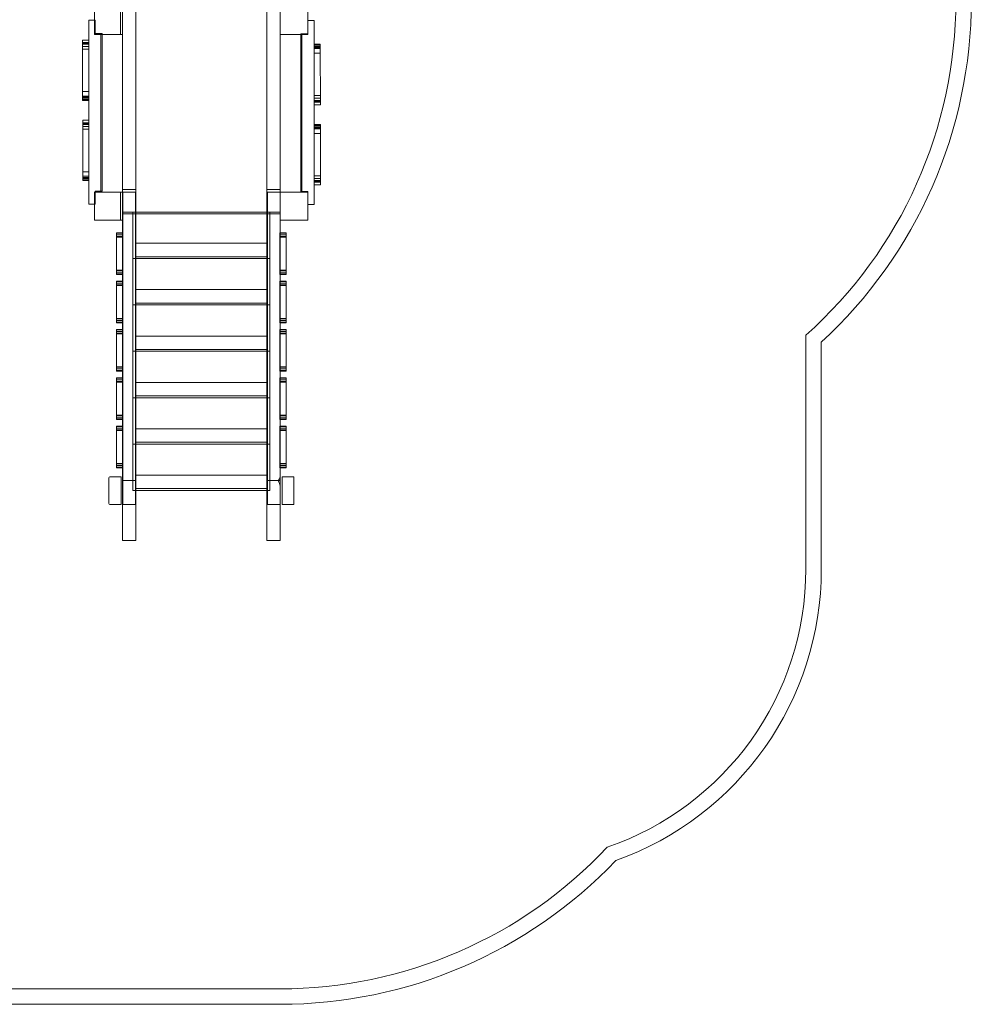
# Model space of a CAD drawing. Units: millimetres. Extents: x 1289 to 9822, y -3330 to 4647.
# Drawn here: x 4961 to 8038, y -2339 to 844 of the extents above; entities that cross this region are included whole.
import ezdxf

# ---------------------------------------------------------------- set-up
doc = ezdxf.new("R2010")
doc.units = ezdxf.units.MM

# ---------------------------------------------------------------- blocks, each defined once
blk = doc.blocks.new('A$Cb1bd6d16')
at = {"color": 0, "linetype": 'Continuous', "lineweight": 0}
for p, q in [((3546.2, 5531.4), (3546.2, 3731.4)), ((3970.2, 3731.4), (3970.2, 5531.4)), ((3413.2, 4396.4), (3413.2, 4306.4)), ((3497.2, 4306.4), (3497.2, 4396.4)), ((3503.2, 4306.4), (3503.2, 4396.4)), ((4013.2, 4306.4), (4013.2, 4396.4)), ((4103.2, 4396.4), (4103.2, 4306.4)), ((3413.2, 4352.3), (3394.5, 4352.3)), ((3394.6, 3757.3), (3394.5, 4352.3)), ((3414.5, 4352.3), (3413.2, 4352.3)), ((3414.5, 4352.3), (3414.5, 4309.8)), ((4103.2, 4351.2), (4103.1, 4351.2)), ((4103.1, 4308.7), (4103.1, 4351.2)), ((4123.1, 4351.2), (4103.2, 4351.2)), ((4123.1, 4351.2), (4123.2, 3756.2)), ((3413.2, 4306.4), (3497.2, 4306.4)), ((3414.5, 4309.8), (3437.5, 4309.8)), ((3433.2, 3799.8), (3433.2, 4306.4)), ((3437.5, 4309.8), (3437.5, 4306.4)), ((3437.5, 4306.4), (3437.6, 3799.8)), ((3503.2, 4306.4), (3497.2, 4306.4)), ((3503.2, 3805.5), (3503.2, 4306.4)), ((4103.2, 4306.4), (4013.2, 4306.4)), ((4013.2, 4306.4), (4013.2, 3805.5)), ((4080.1, 4306.4), (4080.1, 4308.7)), ((4080.1, 4308.7), (4103.1, 4308.7)), ((4080.2, 3798.7), (4080.1, 4306.4)), ((4083.2, 4306.4), (4083.2, 3798.7)), ((3374.5, 4288.5), (3374.5, 4103.5)), ((3394.5, 4280.1), (3374.5, 4280.1)), ((3394.5, 4277.1), (3374.5, 4277.1)), ((3394.5, 4267.9), (3374.5, 4267.9)), ((3394.5, 4288.5), (3394.5, 4103.5)), ((4123.1, 4274.8), (4143.1, 4274.8)), ((4123.1, 4272), (4143.1, 4272)), ((4123.1, 4267.2), (4143.1, 4267.2)), ((3394.5, 4259.3), (3374.5, 4259.2)), ((4123.2, 4079.4), (4123.1, 4264.4)), ((4123.1, 4260.7), (4143.1, 4260.7)), ((4123.2, 4245.9), (4143.2, 4245.9)), ((4143.2, 4079.4), (4143.1, 4264.4)), ((3394.5, 4122.1), (3374.5, 4122.1)), ((3394.5, 4107.3), (3374.5, 4107.3)), ((4123.2, 4108.7), (4143.2, 4108.7)), ((3394.5, 4100.7), (3374.5, 4100.7)), ((3394.5, 4095.9), (3374.5, 4095.9)), ((3394.5, 4093.2), (3374.5, 4093.2)), ((4123.2, 4100), (4143.2, 4100)), ((4123.2, 4090.9), (4143.2, 4090.9)), ((4123.2, 4087.9), (4143.2, 4087.9)), ((3374.6, 4029), (3374.6, 3844)), ((3394.6, 4020.6), (3374.6, 4020.6)), ((3394.6, 4017.6), (3374.6, 4017.6)), ((3394.6, 4029), (3394.6, 3844)), ((4123.2, 4015.3), (4143.2, 4015.3)), ((4123.2, 4012.5), (4143.2, 4012.5)), ((3394.6, 4008.4), (3374.6, 4008.4)), ((3394.6, 3999.8), (3374.6, 3999.7)), ((4123.2, 4007.7), (4143.2, 4007.7)), ((4123.2, 3819.9), (4123.2, 4004.9)), ((4123.2, 4001.2), (4143.2, 4001.2)), ((4123.2, 3986.4), (4143.2, 3986.4)), ((4143.2, 3819.9), (4143.2, 4004.9)), ((3394.6, 3862.6), (3374.6, 3862.6)), ((3394.6, 3847.8), (3374.6, 3847.8)), ((3394.6, 3841.2), (3374.6, 3841.2)), ((3394.6, 3836.4), (3374.6, 3836.4)), ((3394.6, 3833.7), (3374.6, 3833.7)), ((4123.2, 3849.2), (4143.2, 3849.2)), ((4123.2, 3840.5), (4143.2, 3840.5)), ((4123.2, 3831.4), (4143.2, 3831.4)), ((4123.2, 3828.4), (4143.2, 3828.4)), ((3497.2, 3796.4), (3413.2, 3796.4)), ((3413.2, 3796.4), (3413.2, 3706.4)), ((3414.6, 3799.8), (3414.6, 3796.4)), ((3437.6, 3799.8), (3414.6, 3799.8)), ((3414.6, 3796.4), (3414.6, 3757.3)), ((3433.2, 3796.4), (3433.2, 3799.8)), ((3503.2, 3796.4), (3497.2, 3796.4)), ((3497.2, 3706.4), (3497.2, 3796.4)), ((3503.2, 3805.5), (3503.2, 3796.4)), ((3503.2, 3805.5), (3546.7, 3805.5)), ((3503.2, 3706.4), (3503.2, 3796.4)), ((3504.7, 3719.6), (3504.7, 3796.4)), ((3504.7, 3796.4), (3545.2, 3796.4)), ((3545.2, 3719.6), (3545.2, 3796.4)), ((3546.7, 3689), (3546.7, 3805.5)), ((3969.7, 3689), (3969.7, 3805.5)), ((3969.7, 3805.5), (4013.2, 3805.5)), ((3972.7, 3719.6), (3972.7, 3796.4)), ((3972.7, 3796.4), (4013.2, 3796.4)), ((4013.2, 3805.5), (4013.2, 3796.4)), ((4013.2, 3796.4), (4013.2, 3706.4)), ((4013.2, 3796.4), (4103.2, 3796.4)), ((4103.2, 3798.7), (4080.2, 3798.7)), ((4083.2, 3798.7), (4083.2, 3796.4)), ((4103.2, 3796.4), (4103.2, 3798.7)), ((4103.2, 3796.4), (4103.2, 3706.4)), ((4103.2, 3776.2), (4103.2, 3796.4)), ((3394.6, 3757.3), (3413.2, 3757.3)), ((3413.2, 3757.3), (3414.6, 3757.3)), ((4103.2, 3756.2), (4103.2, 3776.2)), ((3503.2, 3731.4), (3546.2, 3731.4)), ((3503.2, 3726.4), (3546.7, 3726.4)), ((3546.7, 3731.9), (3536.7, 3731.9)), ((3536.7, 3731.9), (3536.7, 3581.9)), ((3969.7, 3731.9), (3546.7, 3731.9)), ((3546.7, 3726.4), (3969.7, 3726.4)), ((3979.7, 3731.9), (3969.7, 3731.9)), ((3969.7, 3726.4), (4013.2, 3726.4)), ((3970.2, 3731.4), (4013.2, 3731.4)), ((3979.7, 3731.9), (3979.7, 3581.9)), ((4103.2, 3756.2), (4123.2, 3756.2)), ((3413.2, 3706.4), (3497.2, 3706.4)), ((3503.2, 3706.4), (3497.2, 3706.4)), ((3503.2, 3706.4), (3503.2, 3689)), ((3504.7, 3719.6), (3504.7, 2799.6)), ((3545.2, 3719.6), (3545.2, 2799.6)), ((3972.7, 3719.6), (3972.7, 2799.6)), ((4013.2, 3706.4), (4013.2, 2799.6)), ((4103.2, 3706.4), (4013.2, 3706.4)), ((3484, 3664.8), (3504, 3664.8)), ((3484, 3663.9), (3504, 3663.9)), ((3503.2, 3664.8), (3503.2, 3689)), ((3503.2, 3529.9), (3503.2, 3664.8)), ((3546.7, 2670.6), (3546.7, 3689)), ((3969.7, 2670.6), (3969.7, 3689)), ((4013.2, 3664.8), (4012.5, 3664.8)), ((4032.5, 3663.9), (4012.5, 3663.9)), ((4032.5, 3664.8), (4013.2, 3664.8)), ((3484, 3658.5), (3504, 3658.5)), ((3484, 3658.5), (3484, 3537.6)), ((3484, 3653.2), (3504, 3653.2)), ((3484, 3650.8), (3504, 3650.8)), ((3504, 3537.6), (3504, 3658.5)), ((3969.7, 3631.4), (3546.7, 3631.4)), ((4012.5, 3537.6), (4012.5, 3658.5)), ((4013.2, 3658.5), (4012.5, 3658.5)), ((4032.5, 3653.2), (4012.5, 3653.2)), ((4032.5, 3650.8), (4012.5, 3650.8)), ((4032.5, 3658.5), (4013.2, 3658.5)), ((4032.5, 3658.5), (4032.5, 3537.6)), ((3536.7, 3581.9), (3536.7, 3431.9)), ((3536.7, 3581.9), (3546.7, 3581.9)), ((3969.7, 3587.9), (3546.7, 3587.9)), ((3546.7, 3581.9), (3969.7, 3581.9)), ((3969.7, 3581.9), (3979.7, 3581.9)), ((3979.7, 3581.9), (3979.7, 3431.9)), ((3484, 3543.9), (3504, 3543.9)), ((3484, 3543), (3504, 3543)), ((3484, 3537.6), (3504, 3537.6)), ((4032.5, 3543.9), (4012.5, 3543.9)), ((4032.5, 3543), (4012.5, 3543)), ((4013.2, 3537.6), (4012.5, 3537.6)), ((4032.5, 3537.6), (4013.2, 3537.6)), ((3484, 3532.3), (3504, 3532.3)), ((3484, 3529.9), (3504, 3529.9)), ((3484, 3508.6), (3504, 3508.6)), ((3484, 3507.7), (3504, 3507.7)), ((3484, 3502.3), (3504, 3502.3)), ((3484, 3502.3), (3484, 3381.4)), ((3503.2, 3508.6), (3503.2, 3529.9)), ((3503.2, 3373.6), (3503.2, 3508.6)), ((3504, 3381.4), (3504, 3502.3)), ((4013.2, 3532.3), (4012.5, 3532.3)), ((4013.2, 3529.9), (4012.5, 3529.9)), ((4013.2, 3508.6), (4012.5, 3508.6)), ((4032.5, 3507.7), (4012.5, 3507.7)), ((4012.5, 3381.4), (4012.5, 3502.3)), ((4013.2, 3502.3), (4012.5, 3502.3)), ((4032.5, 3532.3), (4013.2, 3532.3)), ((4032.5, 3529.9), (4013.2, 3529.9)), ((4032.5, 3508.6), (4013.2, 3508.6)), ((4032.5, 3502.3), (4013.2, 3502.3)), ((4032.5, 3502.3), (4032.5, 3381.4)), ((3484, 3496.9), (3504, 3496.9)), ((3484, 3494.5), (3504, 3494.5)), ((3969.7, 3481.4), (3546.7, 3481.4)), ((4032.5, 3496.9), (4012.5, 3496.9)), ((4032.5, 3494.5), (4012.5, 3494.5)), ((3536.7, 3431.9), (3546.7, 3431.9)), ((3536.7, 3431.9), (3536.7, 3281.9)), ((3969.7, 3437.9), (3546.7, 3437.9)), ((3546.7, 3431.9), (3969.7, 3431.9)), ((3969.7, 3431.9), (3979.7, 3431.9)), ((3979.7, 3431.9), (3979.7, 3281.9)), ((3484, 3387.6), (3504, 3387.6)), ((3484, 3386.7), (3504, 3386.7)), ((3484, 3381.4), (3504, 3381.4)), ((3484, 3376), (3504, 3376)), ((4032.5, 3387.6), (4012.5, 3387.6)), ((4032.5, 3386.7), (4012.5, 3386.7)), ((4013.2, 3381.4), (4012.5, 3381.4)), ((4013.2, 3376), (4012.5, 3376)), ((4032.5, 3381.4), (4013.2, 3381.4)), ((4032.5, 3376), (4013.2, 3376)), ((3484, 3373.6), (3504, 3373.6)), ((3484, 3352.3), (3504, 3352.3)), ((3484, 3351.4), (3504, 3351.4)), ((3484, 3346), (3504, 3346)), ((3484, 3346), (3484, 3225.1)), ((3503.2, 3352.3), (3503.2, 3373.6)), ((3503.2, 3217.3), (3503.2, 3352.3)), ((3504, 3225.1), (3504, 3346)), ((4013.2, 3373.6), (4012.5, 3373.6)), ((4013.2, 3352.3), (4012.5, 3352.3)), ((4032.5, 3351.4), (4012.5, 3351.4)), ((4012.5, 3225.1), (4012.5, 3346)), ((4013.2, 3346), (4012.5, 3346)), ((4032.5, 3373.6), (4013.2, 3373.6)), ((4032.5, 3352.3), (4013.2, 3352.3)), ((4032.5, 3346), (4013.2, 3346)), ((4032.5, 3346), (4032.5, 3225.1)), ((3484, 3340.6), (3504, 3340.6)), ((3484, 3338.2), (3504, 3338.2)), ((3969.7, 3331.4), (3546.7, 3331.4)), ((4032.5, 3340.6), (4012.5, 3340.6)), ((4032.5, 3338.2), (4012.5, 3338.2)), ((5713.2, 2577.5), (5713.2, 3334)), ((5763.2, 2577.5), (5763.2, 3311.9)), ((3536.7, 3281.9), (3546.7, 3281.9)), ((3536.7, 3281.9), (3536.7, 3131.9)), ((3969.7, 3287.9), (3546.7, 3287.9)), ((3546.7, 3281.9), (3969.7, 3281.9)), ((3969.7, 3281.9), (3979.7, 3281.9)), ((3979.7, 3281.9), (3979.7, 3131.9)), ((3484, 3231.4), (3504, 3231.4)), ((3484, 3230.5), (3504, 3230.5)), ((3484, 3225.1), (3504, 3225.1)), ((3484, 3219.7), (3504, 3219.7)), ((3484, 3217.3), (3504, 3217.3)), ((3503.2, 3196), (3503.2, 3217.3)), ((4032.5, 3231.4), (4012.5, 3231.4)), ((4032.5, 3230.5), (4012.5, 3230.5)), ((4013.2, 3225.1), (4012.5, 3225.1)), ((4013.2, 3219.7), (4012.5, 3219.7)), ((4013.2, 3217.3), (4012.5, 3217.3)), ((4032.5, 3225.1), (4013.2, 3225.1)), ((4032.5, 3219.7), (4013.2, 3219.7)), ((4032.5, 3217.3), (4013.2, 3217.3)), ((3484, 3196), (3504, 3196)), ((3484, 3195.1), (3504, 3195.1)), ((3484, 3189.8), (3504, 3189.8)), ((3484, 3189.8), (3484, 3068.8)), ((3484, 3184.4), (3504, 3184.4)), ((3503.2, 3061.1), (3503.2, 3196)), ((3504, 3068.8), (3504, 3189.8)), ((4013.2, 3196), (4012.5, 3196)), ((4032.5, 3195.1), (4012.5, 3195.1)), ((4012.5, 3068.8), (4012.5, 3189.8)), ((4013.2, 3189.8), (4012.5, 3189.8)), ((4032.5, 3184.4), (4012.5, 3184.4)), ((4032.5, 3196), (4013.2, 3196)), ((4032.5, 3189.8), (4013.2, 3189.8)), ((4032.5, 3189.8), (4032.5, 3068.8)), ((3484, 3182), (3504, 3182)), ((3969.7, 3181.4), (3546.7, 3181.4)), ((4032.5, 3182), (4012.5, 3182)), ((3536.7, 3131.9), (3546.7, 3131.9)), ((3536.7, 3131.9), (3536.7, 2981.9)), ((3969.7, 3137.9), (3546.7, 3137.9)), ((3546.7, 3131.9), (3969.7, 3131.9)), ((3969.7, 3131.9), (3979.7, 3131.9)), ((3979.7, 3131.9), (3979.7, 2981.9)), ((3484, 3075.1), (3504, 3075.1)), ((3484, 3074.2), (3504, 3074.2)), ((3484, 3068.8), (3504, 3068.8)), ((3484, 3063.5), (3504, 3063.5)), ((3484, 3061.1), (3504, 3061.1)), ((3503.2, 3039.8), (3503.2, 3061.1)), ((4032.5, 3075.1), (4012.5, 3075.1)), ((4032.5, 3074.2), (4012.5, 3074.2)), ((4013.2, 3068.8), (4012.5, 3068.8)), ((4013.2, 3063.5), (4012.5, 3063.5)), ((4013.2, 3061.1), (4012.5, 3061.1)), ((4032.5, 3068.8), (4013.2, 3068.8)), ((4032.5, 3063.5), (4013.2, 3063.5)), ((4032.5, 3061.1), (4013.2, 3061.1)), ((3484, 3039.8), (3504, 3039.8)), ((3484, 3038.9), (3504, 3038.9)), ((3484, 3033.5), (3504, 3033.5)), ((3484, 3033.5), (3484, 2912.6)), ((3484, 3028.1), (3504, 3028.1)), ((3484, 3025.7), (3504, 3025.7)), ((3503.2, 2904.8), (3503.2, 3039.8)), ((3504, 2912.6), (3504, 3033.5)), ((3969.7, 3031.4), (3546.7, 3031.4)), ((4013.2, 3039.8), (4012.5, 3039.8)), ((4032.5, 3038.9), (4012.5, 3038.9)), ((4012.5, 2912.6), (4012.5, 3033.5)), ((4013.2, 3033.5), (4012.5, 3033.5)), ((4032.5, 3028.1), (4012.5, 3028.1)), ((4032.5, 3025.7), (4012.5, 3025.7)), ((4032.5, 3039.8), (4013.2, 3039.8)), ((4032.5, 3033.5), (4013.2, 3033.5)), ((4032.5, 3033.5), (4032.5, 2912.6)), ((3536.7, 2981.9), (3536.7, 2831.9)), ((3536.7, 2981.9), (3546.7, 2981.9)), ((3969.7, 2987.9), (3546.7, 2987.9)), ((3546.7, 2981.9), (3969.7, 2981.9)), ((3969.7, 2981.9), (3979.7, 2981.9)), ((3979.7, 2981.9), (3979.7, 2831.9)), ((3484, 2918.8), (3504, 2918.8)), ((3484, 2917.9), (3504, 2917.9)), ((3484, 2912.6), (3504, 2912.6)), ((3484, 2907.2), (3504, 2907.2)), ((3484, 2904.8), (3504, 2904.8)), ((3503.2, 2670.6), (3503.2, 2904.8)), ((4032.5, 2918.8), (4012.5, 2918.8)), ((4032.5, 2917.9), (4012.5, 2917.9)), ((4013.2, 2912.6), (4012.5, 2912.6)), ((4013.2, 2907.2), (4012.5, 2907.2)), ((4013.2, 2904.8), (4012.5, 2904.8)), ((4032.5, 2912.6), (4013.2, 2912.6)), ((4032.5, 2907.2), (4013.2, 2907.2)), ((4032.5, 2904.8), (4013.2, 2904.8)), ((3458.7, 2792.4), (3458.7, 2870.4)), ((3464.7, 2876.4), (3496.2, 2876.4)), ((3496.2, 2876.4), (3499.2, 2876.4)), ((3499.2, 2876.4), (3499.2, 2875.6)), ((3499.2, 2787.2), (3499.2, 2875.6)), ((3969.7, 2881.4), (3546.7, 2881.4)), ((4020.2, 2876.4), (4020.2, 2786.4)), ((4057.7, 2876.4), (4020.2, 2876.4)), ((4057.7, 2786.4), (4057.7, 2876.4)), ((3503.2, 2863.7), (3546.7, 2863.7)), ((3969.7, 2837.9), (3546.7, 2837.9)), ((4013.2, 2863.7), (3969.7, 2863.7)), ((4007.2, 2863.2), (4013.2, 2863.2)), ((3536.7, 2831.9), (3546.7, 2831.9)), ((3546.7, 2831.9), (3969.7, 2831.9)), ((3969.7, 2831.9), (3979.7, 2831.9)), ((3464.7, 2786.4), (3496.2, 2786.4)), ((3499.2, 2786.4), (3496.2, 2786.4)), ((3499.2, 2787.2), (3499.2, 2786.4)), ((3504.7, 2786.4), (3504.7, 2799.6)), ((3504.7, 2786.4), (3545.2, 2786.4)), ((3545.2, 2799.6), (3545.2, 2786.4)), ((3972.7, 2786.4), (3972.7, 2799.6)), ((3972.7, 2786.4), (4013.2, 2786.4)), ((4013.2, 2799.6), (4013.2, 2786.4)), ((4013.2, 2670.6), (4013.2, 2786.4)), ((4057.7, 2786.4), (4020.2, 2786.4)), ((3503.2, 2670.6), (3503.2, 2670.6)), ((3546.7, 2670.6), (3503.2, 2670.6)), ((3546.7, 2670.6), (3546.7, 2670.6)), ((3969.7, 2670.6), (3969.7, 2670.6)), ((3969.7, 2670.6), (4013.2, 2670.6)), ((4013.2, 2670.6), (4013.2, 2670.6)), ((2562.4, 1220.6), (4013.2, 1220.6)), ((2613.2, 1170.6), (4013.2, 1170.6))]:
    blk.add_line(p, q, dxfattribs=at)
for centre, radius, start, end in [((4748.2, 4416.3), 1450, 311.722, 0), ((4748.2, 4416.3), 1500, 312.5837, 0), ((3464.7, 2870.4), 6, 90, 180), ((3464.7, 2792.4), 6, 180, 270), ((4763.2, 2577.5), 950, 288.8903, 0), ((4763.2, 2577.5), 1000, 289.6052, 0), ((4013.2, 2670.6), 1450, 270, 316.8326), ((4013.2, 2670.6), 1500, 270, 316.3601)]:
    blk.add_arc(centre, radius, start, end, dxfattribs=at)
for points, knots in [([(3374.5, 4288.5), (3377.8, 4288.5), (3381.2, 4288.5), (3387.8, 4288.5), (3391.2, 4288.5), (3394.5, 4288.5)], [6, 6, 6, 6, 16, 16, 26, 26, 26, 26]), ([(3394.5, 4274.7), (3391.2, 4274.7), (3387.9, 4274.7), (3381.2, 4274.7), (3377.9, 4274.7), (3374.5, 4274.7)], [6, 6, 6, 6, 16, 16, 26, 26, 26, 26]), ([(4143.1, 4273.3), (4139.8, 4273.3), (4136.5, 4273.3), (4129.8, 4273.3), (4126.5, 4273.3), (4123.1, 4273.3)], [6, 6, 6, 6, 16, 16, 26, 26, 26, 26]), ([(4143.1, 4272), (4143.1, 4273.4), (4143.1, 4274.5), (4143.1, 4274.8), (4143.1, 4274.8), (4143.1, 4274.8)], [143.94786, 143.94786, 143.94786, 143.94786, 152.63994, 152.63994, 153.903945, 153.903945, 153.903945, 153.903945]), ([(4143.1, 4267.2), (4143.1, 4267.5), (4143.1, 4267.8), (4143.1, 4270.5), (4143.1, 4271.6), (4143.1, 4272), (4143.1, 4272), (4143.1, 4272)], [61.022331, 61.022331, 61.022331, 61.022331, 62.181314, 62.181314, 72.614677, 72.614677, 75.286131, 75.286131, 75.286131, 75.286131]), ([(4143.1, 4264.4), (4143.1, 4264.8), (4143.1, 4265.7), (4143.1, 4267), (4143.1, 4267.2), (4143.1, 4267.2)], [3.82058, 3.82058, 3.82058, 3.82058, 6.046318, 6.046318, 8.152547, 8.152547, 8.152547, 8.152547]), ([(4123.1, 4264.4), (4126.5, 4264.4), (4129.8, 4264.4), (4136.5, 4264.4), (4139.8, 4264.4), (4143.1, 4264.4)], [6, 6, 6, 6, 16, 16, 26, 26, 26, 26]), ([(3374.5, 4103.5), (3374.5, 4103.2), (3374.5, 4102.3), (3374.5, 4101), (3374.5, 4100.7), (3374.5, 4100.7)], [3.82058, 3.82058, 3.82058, 3.82058, 6.046318, 6.046318, 8.152547, 8.152547, 8.152547, 8.152547]), ([(3394.5, 4103.5), (3391.2, 4103.5), (3387.9, 4103.5), (3381.2, 4103.5), (3377.9, 4103.5), (3374.5, 4103.5)], [6, 6, 6, 6, 16, 16, 26, 26, 26, 26]), ([(3374.5, 4100.7), (3374.5, 4100.4), (3374.5, 4100.1), (3374.5, 4097.5), (3374.5, 4096.4), (3374.5, 4096), (3374.5, 4095.9), (3374.5, 4095.9)], [61.022331, 61.022331, 61.022331, 61.022331, 62.181314, 62.181314, 72.614677, 72.614677, 75.286131, 75.286131, 75.286131, 75.286131]), ([(3374.5, 4095.9), (3374.5, 4094.6), (3374.5, 4093.5), (3374.5, 4093.2), (3374.5, 4093.2), (3374.5, 4093.2)], [143.94786, 143.94786, 143.94786, 143.94786, 152.63994, 152.63994, 153.903945, 153.903945, 153.903945, 153.903945]), ([(3374.5, 4094.7), (3377.9, 4094.7), (3381.2, 4094.7), (3387.9, 4094.7), (3391.2, 4094.7), (3394.5, 4094.7)], [6, 6, 6, 6, 16, 16, 26, 26, 26, 26]), ([(4123.2, 4093.3), (4126.5, 4093.3), (4129.8, 4093.3), (4136.5, 4093.3), (4139.8, 4093.3), (4143.2, 4093.3)], [6, 6, 6, 6, 16, 16, 26, 26, 26, 26]), ([(4143.2, 4079.4), (4139.8, 4079.4), (4136.5, 4079.4), (4129.8, 4079.4), (4126.5, 4079.4), (4123.2, 4079.4)], [6, 6, 6, 6, 16, 16, 26, 26, 26, 26]), ([(3374.6, 4029), (3377.9, 4029), (3381.2, 4029), (3387.9, 4029), (3391.2, 4029), (3394.6, 4029)], [6, 6, 6, 6, 16, 16, 26, 26, 26, 26]), ([(3394.6, 4015.2), (3391.2, 4015.2), (3387.9, 4015.2), (3381.2, 4015.2), (3377.9, 4015.2), (3374.6, 4015.2)], [6, 6, 6, 6, 16, 16, 26, 26, 26, 26]), ([(4143.2, 4013.8), (4139.9, 4013.8), (4136.5, 4013.8), (4129.9, 4013.8), (4126.5, 4013.8), (4123.2, 4013.8)], [6, 6, 6, 6, 16, 16, 26, 26, 26, 26]), ([(4143.2, 4012.5), (4143.2, 4013.9), (4143.2, 4015), (4143.2, 4015.3), (4143.2, 4015.3), (4143.2, 4015.3)], [143.94786, 143.94786, 143.94786, 143.94786, 152.63994, 152.63994, 153.903945, 153.903945, 153.903945, 153.903945]), ([(4143.2, 4007.7), (4143.2, 4008), (4143.2, 4008.3), (4143.2, 4011), (4143.2, 4012.1), (4143.2, 4012.5), (4143.2, 4012.5), (4143.2, 4012.5)], [61.022331, 61.022331, 61.022331, 61.022331, 62.181314, 62.181314, 72.614677, 72.614677, 75.286131, 75.286131, 75.286131, 75.286131]), ([(4123.2, 4004.9), (4126.5, 4004.9), (4129.9, 4004.9), (4136.5, 4004.9), (4139.9, 4004.9), (4143.2, 4004.9)], [6, 6, 6, 6, 16, 16, 26, 26, 26, 26]), ([(4143.2, 4004.9), (4143.2, 4005.3), (4143.2, 4006.2), (4143.2, 4007.5), (4143.2, 4007.7), (4143.2, 4007.7)], [3.82058, 3.82058, 3.82058, 3.82058, 6.046318, 6.046318, 8.152547, 8.152547, 8.152547, 8.152547]), ([(3374.6, 3844), (3374.6, 3843.7), (3374.6, 3842.8), (3374.6, 3841.5), (3374.6, 3841.2), (3374.6, 3841.2)], [3.82058, 3.82058, 3.82058, 3.82058, 6.046318, 6.046318, 8.152547, 8.152547, 8.152547, 8.152547]), ([(3394.6, 3844), (3391.3, 3844), (3387.9, 3844), (3381.3, 3844), (3377.9, 3844), (3374.6, 3844)], [6, 6, 6, 6, 16, 16, 26, 26, 26, 26]), ([(3374.6, 3841.2), (3374.6, 3840.9), (3374.6, 3840.6), (3374.6, 3838), (3374.6, 3836.9), (3374.6, 3836.5), (3374.6, 3836.4), (3374.6, 3836.4)], [61.022331, 61.022331, 61.022331, 61.022331, 62.181314, 62.181314, 72.614677, 72.614677, 75.286131, 75.286131, 75.286131, 75.286131]), ([(3374.6, 3836.4), (3374.6, 3835.1), (3374.6, 3834), (3374.6, 3833.7), (3374.6, 3833.7), (3374.6, 3833.7)], [143.94786, 143.94786, 143.94786, 143.94786, 152.63994, 152.63994, 153.903945, 153.903945, 153.903945, 153.903945]), ([(3374.6, 3835.2), (3377.9, 3835.2), (3381.3, 3835.2), (3387.9, 3835.2), (3391.3, 3835.2), (3394.6, 3835.2)], [6, 6, 6, 6, 16, 16, 26, 26, 26, 26]), ([(4123.2, 3833.8), (4126.6, 3833.8), (4129.9, 3833.8), (4136.6, 3833.8), (4139.9, 3833.8), (4143.2, 3833.8)], [6, 6, 6, 6, 16, 16, 26, 26, 26, 26]), ([(4143.2, 3819.9), (4139.9, 3819.9), (4136.6, 3819.9), (4129.9, 3819.9), (4126.6, 3819.9), (4123.2, 3819.9)], [6, 6, 6, 6, 16, 16, 26, 26, 26, 26]), ([(3484, 3658.5), (3484, 3660.7), (3484, 3664.1), (3484, 3664.8), (3484, 3664.8)], [189.383279, 189.383279, 189.383279, 189.383279, 254.484671, 289.403033, 289.403033, 289.403033, 289.403033]), ([(3504, 3658.5), (3504, 3660.7), (3504, 3664.1), (3504, 3664.8), (3504, 3664.8)], [189.383279, 189.383279, 189.383279, 189.383279, 254.484671, 289.403033, 289.403033, 289.403033, 289.403033]), ([(4012.5, 3658.5), (4012.5, 3660.7), (4012.5, 3664.1), (4012.5, 3664.8), (4012.5, 3664.8)], [189.383279, 189.383279, 189.383279, 189.383279, 254.484671, 289.403033, 289.403033, 289.403033, 289.403033]), ([(4032.5, 3658.5), (4032.5, 3660.7), (4032.5, 3664.1), (4032.5, 3664.8), (4032.5, 3664.8)], [189.383279, 189.383279, 189.383279, 189.383279, 254.484671, 289.403033, 289.403033, 289.403033, 289.403033]), ([(3484, 3502.3), (3484, 3504.4), (3484, 3507.8), (3484, 3508.6), (3484, 3508.6)], [189.383279, 189.383279, 189.383279, 189.383279, 254.484671, 289.403033, 289.403033, 289.403033, 289.403033]), ([(3504, 3502.3), (3504, 3504.4), (3504, 3507.8), (3504, 3508.6), (3504, 3508.6)], [189.383279, 189.383279, 189.383279, 189.383279, 254.484671, 289.403033, 289.403033, 289.403033, 289.403033]), ([(4012.5, 3502.3), (4012.5, 3504.4), (4012.5, 3507.8), (4012.5, 3508.6), (4012.5, 3508.6)], [189.383279, 189.383279, 189.383279, 189.383279, 254.484671, 289.403033, 289.403033, 289.403033, 289.403033]), ([(4032.5, 3502.3), (4032.5, 3504.4), (4032.5, 3507.8), (4032.5, 3508.6), (4032.5, 3508.6)], [189.383279, 189.383279, 189.383279, 189.383279, 254.484671, 289.403033, 289.403033, 289.403033, 289.403033]), ([(3484, 3346), (3484, 3348.2), (3484, 3351.5), (3484, 3352.3), (3484, 3352.3)], [189.383279, 189.383279, 189.383279, 189.383279, 254.484671, 289.403033, 289.403033, 289.403033, 289.403033]), ([(3504, 3346), (3504, 3348.2), (3504, 3351.5), (3504, 3352.3), (3504, 3352.3)], [189.383279, 189.383279, 189.383279, 189.383279, 254.484671, 289.403033, 289.403033, 289.403033, 289.403033]), ([(4012.5, 3346), (4012.5, 3348.2), (4012.5, 3351.5), (4012.5, 3352.3), (4012.5, 3352.3)], [189.383279, 189.383279, 189.383279, 189.383279, 254.484671, 289.403033, 289.403033, 289.403033, 289.403033]), ([(4032.5, 3346), (4032.5, 3348.2), (4032.5, 3351.5), (4032.5, 3352.3), (4032.5, 3352.3)], [189.383279, 189.383279, 189.383279, 189.383279, 254.484671, 289.403033, 289.403033, 289.403033, 289.403033]), ([(3484, 3189.8), (3484, 3191.9), (3484, 3195.3), (3484, 3196), (3484, 3196)], [189.383279, 189.383279, 189.383279, 189.383279, 254.484671, 289.403033, 289.403033, 289.403033, 289.403033]), ([(3504, 3189.8), (3504, 3191.9), (3504, 3195.3), (3504, 3196), (3504, 3196)], [189.383279, 189.383279, 189.383279, 189.383279, 254.484671, 289.403033, 289.403033, 289.403033, 289.403033]), ([(4012.5, 3189.8), (4012.5, 3191.9), (4012.5, 3195.3), (4012.5, 3196), (4012.5, 3196)], [189.383279, 189.383279, 189.383279, 189.383279, 254.484671, 289.403033, 289.403033, 289.403033, 289.403033]), ([(4032.5, 3189.8), (4032.5, 3191.9), (4032.5, 3195.3), (4032.5, 3196), (4032.5, 3196)], [189.383279, 189.383279, 189.383279, 189.383279, 254.484671, 289.403033, 289.403033, 289.403033, 289.403033]), ([(3484, 3033.5), (3484, 3035.6), (3484, 3039), (3484, 3039.8), (3484, 3039.8)], [189.383279, 189.383279, 189.383279, 189.383279, 254.484671, 289.403033, 289.403033, 289.403033, 289.403033]), ([(3504, 3033.5), (3504, 3035.6), (3504, 3039), (3504, 3039.8), (3504, 3039.8)], [189.383279, 189.383279, 189.383279, 189.383279, 254.484671, 289.403033, 289.403033, 289.403033, 289.403033]), ([(4012.5, 3033.5), (4012.5, 3035.6), (4012.5, 3039), (4012.5, 3039.8), (4012.5, 3039.8)], [189.383279, 189.383279, 189.383279, 189.383279, 254.484671, 289.403033, 289.403033, 289.403033, 289.403033]), ([(4032.5, 3033.5), (4032.5, 3035.6), (4032.5, 3039), (4032.5, 3039.8), (4032.5, 3039.8)], [189.383279, 189.383279, 189.383279, 189.383279, 254.484671, 289.403033, 289.403033, 289.403033, 289.403033]), ([(3499.2, 2875.6), (3498.9, 2875.8), (3498.6, 2876), (3497.6, 2876.3), (3496.9, 2876.4), (3496.2, 2876.4)], [62.597412, 62.597412, 62.597412, 62.597412, 65.41658, 65.41658, 71.238121, 71.238121, 71.238121, 71.238121]), ([(4007.2, 2863.2), (4007.6, 2863.9), (4007.9, 2864.5), (4008.6, 2865.8), (4008.9, 2866.4), (4009.6, 2867.6), (4009.9, 2868.1), (4010.2, 2868.7), (4010.7, 2869.6), (4011.2, 2870.4), (4012.3, 2872.2), (4012.7, 2873.1), (4013, 2873.9), (4013.1, 2874.2), (4013.2, 2874.6), (4013.2, 2874.9)], [48.678749, 48.678749, 48.678749, 48.678749, 51.589519, 51.589519, 54.50029, 54.50029, 57.319458, 57.319458, 57.319458, 62.004898, 62.004898, 68.424361, 68.424361, 68.424361, 71.579333, 71.579333, 71.579333, 71.579333]), ([(4007.2, 2863.2), (4007.9, 2862), (4008.6, 2860.5), (4009.9, 2857.5), (4010.6, 2855.8), (4011.8, 2852.4), (4012.3, 2850.6), (4012.8, 2847.8), (4013, 2846.9), (4013.2, 2845), (4013.2, 2844.1), (4013.2, 2843.1)], [0, 0, 0, 0, 5.821541, 5.821541, 11.643081, 11.643081, 17.464622, 17.464622, 20.375392, 20.375392, 23.286163, 23.286163, 23.286163, 23.286163]), ([(3496.2, 2786.4), (3496.9, 2786.4), (3497.6, 2786.5), (3498.6, 2786.9), (3498.9, 2787.1), (3499.2, 2787.2)], [0, 0, 0, 0, 5.821541, 5.821541, 8.640709, 8.640709, 8.640709, 8.640709])]:
    blk.add_open_spline(points, degree=3, knots=knots, dxfattribs=at)
for points in [[(3484, 3537.6), (3484, 3534.9), (3484, 3532.3), (3484, 3532.3)], [(3504, 3532.3), (3504, 3532.3), (3504, 3534.9), (3504, 3537.6)], [(4012.5, 3532.3), (4012.5, 3532.3), (4012.5, 3534.9), (4012.5, 3537.6)], [(4032.5, 3537.6), (4032.5, 3534.9), (4032.5, 3532.3), (4032.5, 3532.3)], [(3484, 3532.3), (3484, 3530.8), (3484, 3529.9), (3484, 3529.9)], [(3504, 3529.9), (3504, 3529.9), (3504, 3530.8), (3504, 3532.3)], [(4012.5, 3529.9), (4012.5, 3529.9), (4012.5, 3530.8), (4012.5, 3532.3)], [(4032.5, 3532.3), (4032.5, 3530.8), (4032.5, 3529.9), (4032.5, 3529.9)], [(3484, 3381.4), (3484, 3378.7), (3484, 3376), (3484, 3376)], [(3484, 3376), (3484, 3374.6), (3484, 3373.6), (3484, 3373.6)], [(3504, 3376), (3504, 3376), (3504, 3378.7), (3504, 3381.4)], [(3504, 3373.6), (3504, 3373.6), (3504, 3374.6), (3504, 3376)], [(4012.5, 3376), (4012.5, 3376), (4012.5, 3378.7), (4012.5, 3381.4)], [(4012.5, 3373.6), (4012.5, 3373.6), (4012.5, 3374.6), (4012.5, 3376)], [(4032.5, 3381.4), (4032.5, 3378.7), (4032.5, 3376), (4032.5, 3376)], [(4032.5, 3376), (4032.5, 3374.6), (4032.5, 3373.6), (4032.5, 3373.6)], [(3484, 3225.1), (3484, 3222.4), (3484, 3219.7), (3484, 3219.7)], [(3484, 3219.7), (3484, 3218.3), (3484, 3217.3), (3484, 3217.3)], [(3504, 3219.7), (3504, 3219.7), (3504, 3222.4), (3504, 3225.1)], [(3504, 3217.3), (3504, 3217.3), (3504, 3218.3), (3504, 3219.7)], [(4012.5, 3219.7), (4012.5, 3219.7), (4012.5, 3222.4), (4012.5, 3225.1)], [(4012.5, 3217.3), (4012.5, 3217.3), (4012.5, 3218.3), (4012.5, 3219.7)], [(4032.5, 3225.1), (4032.5, 3222.4), (4032.5, 3219.7), (4032.5, 3219.7)], [(4032.5, 3219.7), (4032.5, 3218.3), (4032.5, 3217.3), (4032.5, 3217.3)], [(3484, 3068.8), (3484, 3066.1), (3484, 3063.5), (3484, 3063.5)], [(3484, 3063.5), (3484, 3062), (3484, 3061.1), (3484, 3061.1)], [(3504, 3063.5), (3504, 3063.5), (3504, 3066.1), (3504, 3068.8)], [(3504, 3061.1), (3504, 3061.1), (3504, 3062), (3504, 3063.5)], [(4012.5, 3063.5), (4012.5, 3063.5), (4012.5, 3066.1), (4012.5, 3068.8)], [(4012.5, 3061.1), (4012.5, 3061.1), (4012.5, 3062), (4012.5, 3063.5)], [(4032.5, 3068.8), (4032.5, 3066.1), (4032.5, 3063.5), (4032.5, 3063.5)], [(4032.5, 3063.5), (4032.5, 3062), (4032.5, 3061.1), (4032.5, 3061.1)], [(3484, 2912.6), (3484, 2909.9), (3484, 2907.2), (3484, 2907.2)], [(3484, 2907.2), (3484, 2905.8), (3484, 2904.8), (3484, 2904.8)], [(3504, 2907.2), (3504, 2907.2), (3504, 2909.9), (3504, 2912.6)], [(3504, 2904.8), (3504, 2904.8), (3504, 2905.8), (3504, 2907.2)], [(4012.5, 2907.2), (4012.5, 2907.2), (4012.5, 2909.9), (4012.5, 2912.6)], [(4012.5, 2904.8), (4012.5, 2904.8), (4012.5, 2905.8), (4012.5, 2907.2)], [(4032.5, 2912.6), (4032.5, 2909.9), (4032.5, 2907.2), (4032.5, 2907.2)], [(4032.5, 2907.2), (4032.5, 2905.8), (4032.5, 2904.8), (4032.5, 2904.8)]]:
    blk.add_open_spline(points, degree=3, dxfattribs=at)

msp = doc.modelspace()

# ---------------------------------------------------------------- block references
msp.add_blockref('A$Cb1bd6d16', (1789.9, -3509.8))

doc.saveas('drawing.dxf')
